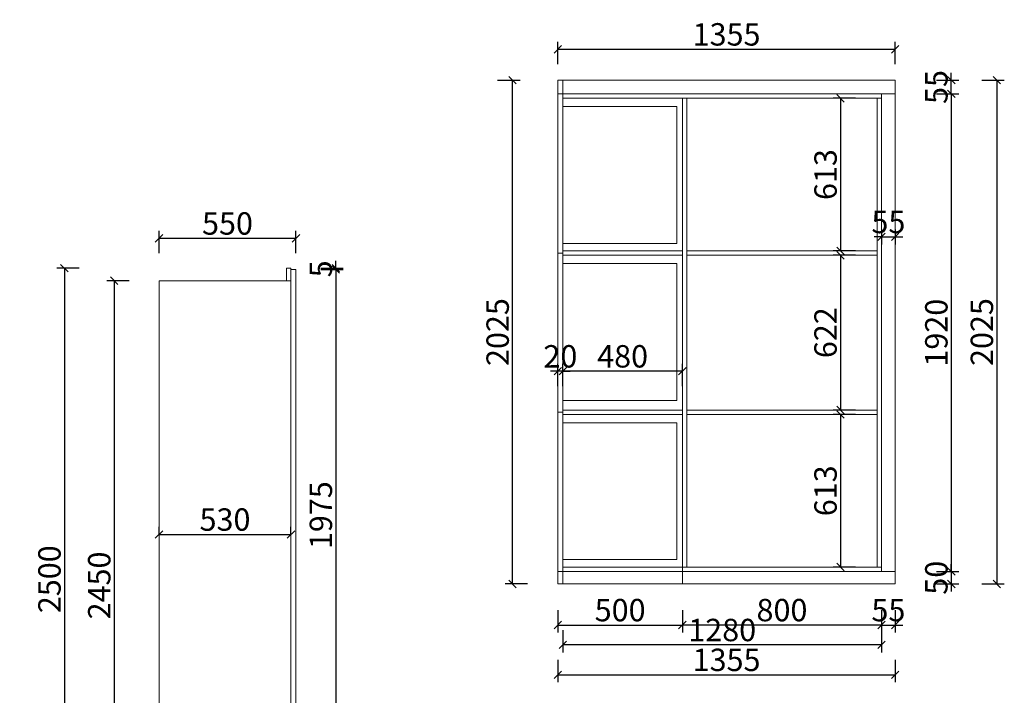
# Model space of a CAD drawing. Units: millimetres. Extents: x 0 to 147190, y -149804 to 0.
# Drawn here: x 134640 to 138595, y -147467 to -144751 of the extents above; entities that cross this region are included whole.
import ezdxf

# ---------------------------------------------------------------- set-up
doc = ezdxf.new("R2010")
doc.units = ezdxf.units.MM
doc.layers.get('0').update_dxf_attribs({"color": 4})
doc.layers.add('youfeel-柜体', color=254, linetype='Continuous', lineweight=15)
doc.styles.add('!1#$0$Standard', font='gbenor.shx', dxfattribs={"bigfont": 'gbcbig.shx'})
doc.styles.add('youfeel-60', font='宋体', dxfattribs={"width": 0.8})
doc.linetypes.add('!1#$0${ -E- }', pattern='A,48,-9,["E",!1#$0$Standard,S=1.8,R=0,X=-0.6,Y=-0.84],-9', length=66)
doc.dimstyles.new('youfeel-30', dxfattribs={"dimscale": 30, "dimtxt": 2.5, "dimasz": 1, "dimexe": 1, "dimexo": 1, "dimgap": 0.5, "dimtad": 1, "dimdsep": 46, "dimtxsty": 'youfeel-60', "dimblk": 'OBLIQUE', "dimcen": 0, "dimclrt": 1, "dimazin": 0, "dimtfac": 1, "dimtix": 1, "dimtmove": 2, "dimatfit": 3, "dimldrblk": 'DOT', "dimfxl": 2, "dimfxlon": 1, "dimtolj": 1, "dimtzin": 2, "dimarcsym": 0})

# ---------------------------------------------------------------- blocks, each defined once
blk = doc.blocks.new('_Oblique')
at = {"color": 0, "linetype": 'ByBlock', "lineweight": -2}
blk.add_line((-0.5, -0.5), (0.5, 0.5), dxfattribs=at)
blk = doc.blocks.new('*D91')
at = {"layer": 'Defpoints', "color": 0, "transparency": 16777216}
for p in [(135200, -146820), (135730, -146820), (135730, -146820)]:
    blk.add_point(p, dxfattribs=at)
at = {"layer": 'youfeel-柜体', "color": 6, "lineweight": -2, "transparency": 16777216}
for p, q in [((135200, -146820), (135200, -146790)), ((135730, -146820), (135730, -146790)), ((135200, -146820), (135730, -146820))]:
    blk.add_line(p, q, dxfattribs=at)
at = {"layer": 'youfeel-柜体', "color": 6, "lineweight": -2, "transparency": 16777216, "xscale": 30, "yscale": 30, "zscale": 30, "rotation": 180}
blk.add_blockref('_Oblique', (135200, -146820), dxfattribs=at)
at = {"layer": 'youfeel-柜体', "color": 6, "lineweight": -2, "transparency": 16777216, "xscale": 30, "yscale": 30, "zscale": 30}
blk.add_blockref('_Oblique', (135730, -146820), dxfattribs=at)
at = {"layer": 'youfeel-柜体', "color": 1, "transparency": 16777216, "insert": (135465, -146760), "char_height": 90, "attachment_point": 5, "style": 'youfeel-60'}
blk.add_mtext('\\A1;530', dxfattribs=at)
blk = doc.blocks.new('_Dot')
at = {"color": 0, "linetype": 'ByBlock', "lineweight": -2}
blk.add_line((-0.5, 0), (-1, 0), dxfattribs=at)
at = {"color": 0, "linetype": 'ByBlock', "const_width": 0.5}
blk.add_lwpolyline([(-0.25, 0, 1), (0.25, 0, 1)], format="xyb", close=True, dxfattribs=at)
blk = doc.blocks.new('*D92')
at = {"layer": 'Defpoints', "color": 0, "transparency": 16777216}
for p in [(135200, -145630), (135750, -145755), (135200, -145800)]:
    blk.add_point(p, dxfattribs=at)
at = {"layer": 'youfeel-柜体', "color": 6, "lineweight": -2, "transparency": 16777216}
for p, q in [((135200, -145690), (135200, -145600)), ((135750, -145690), (135750, -145600)), ((135750, -145630), (135200, -145630))]:
    blk.add_line(p, q, dxfattribs=at)
at = {"layer": 'youfeel-柜体', "color": 6, "lineweight": -2, "transparency": 16777216, "xscale": 30, "yscale": 30, "zscale": 30, "rotation": 180}
blk.add_blockref('_Oblique', (135200, -145630), dxfattribs=at)
at = {"layer": 'youfeel-柜体', "color": 6, "lineweight": -2, "transparency": 16777216, "xscale": 30, "yscale": 30, "zscale": 30}
blk.add_blockref('_Oblique', (135750, -145630), dxfattribs=at)
at = {"layer": 'youfeel-柜体', "color": 1, "transparency": 16777216, "insert": (135475, -145570), "char_height": 90, "attachment_point": 5, "style": 'youfeel-60'}
blk.add_mtext('\\A1;550', dxfattribs=at)
blk = doc.blocks.new('*D93')
at = {"layer": 'Defpoints', "color": 0, "transparency": 16777216}
for p in [(135730, -145750), (135730, -145755), (135910, -145755)]:
    blk.add_point(p, dxfattribs=at)
at = {"layer": 'youfeel-柜体', "color": 6, "lineweight": -2, "transparency": 16777216}
for p, q in [((135910, -145750), (135910, -145720)), ((135850, -145750), (135940, -145750)), ((135850, -145755), (135940, -145755)), ((135910, -145750), (135910, -145755)), ((135910, -145755), (135910, -145785))]:
    blk.add_line(p, q, dxfattribs=at)
at = {"layer": 'youfeel-柜体', "color": 6, "lineweight": -2, "transparency": 16777216, "xscale": 30, "yscale": 30, "zscale": 30}
for p, rotation in [((135910, -145750), 270), ((135910, -145755), 90)]:
    blk.add_blockref('_Oblique', p, dxfattribs=dict(at, rotation=rotation))
at = {"layer": 'youfeel-柜体', "color": 1, "transparency": 16777216, "insert": (135850, -145752.5), "char_height": 90, "attachment_point": 5, "rotation": 90, "style": 'youfeel-60'}
blk.add_mtext('\\A1;5', dxfattribs=at)
blk = doc.blocks.new('*D94')
at = {"layer": 'Defpoints', "color": 0, "transparency": 16777216}
for p in [(135730, -145755), (135750, -147730), (135910, -147730)]:
    blk.add_point(p, dxfattribs=at)
at = {"layer": 'youfeel-柜体', "color": 6, "lineweight": -2, "transparency": 16777216}
for p, q in [((135850, -145755), (135940, -145755)), ((135910, -145755), (135910, -147730)), ((135850, -147730), (135940, -147730))]:
    blk.add_line(p, q, dxfattribs=at)
at = {"layer": 'youfeel-柜体', "color": 6, "lineweight": -2, "transparency": 16777216, "xscale": 30, "yscale": 30, "zscale": 30}
for p, rotation in [((135910, -145755), 90), ((135910, -147730), 270)]:
    blk.add_blockref('_Oblique', p, dxfattribs=dict(at, rotation=rotation))
at = {"layer": 'youfeel-柜体', "color": 1, "transparency": 16777216, "insert": (135850, -146742.5), "char_height": 90, "attachment_point": 5, "rotation": 90, "style": 'youfeel-60'}
blk.add_mtext('\\A1;1975', dxfattribs=at)
blk = doc.blocks.new('*D96')
at = {"layer": 'Defpoints', "color": 0, "transparency": 16777216}
for p in [(135200, -145800), (135020, -148250), (135200, -148250)]:
    blk.add_point(p, dxfattribs=at)
at = {"layer": 'youfeel-柜体', "color": 6, "lineweight": -2, "transparency": 16777216}
for p, q in [((135080, -145800), (134990, -145800)), ((135020, -145800), (135020, -148250)), ((135080, -148250), (134990, -148250))]:
    blk.add_line(p, q, dxfattribs=at)
at = {"layer": 'youfeel-柜体', "color": 6, "lineweight": -2, "transparency": 16777216, "xscale": 30, "yscale": 30, "zscale": 30}
for p, rotation in [((135020, -145800), 90), ((135020, -148250), 270)]:
    blk.add_blockref('_Oblique', p, dxfattribs=dict(at, rotation=rotation))
at = {"layer": 'youfeel-柜体', "color": 1, "transparency": 16777216, "insert": (134960, -147025), "char_height": 90, "attachment_point": 5, "rotation": 90, "style": 'youfeel-60'}
blk.add_mtext('\\A1;2450', dxfattribs=at)
blk = doc.blocks.new('*D97')
at = {"layer": 'Defpoints', "color": 0, "transparency": 16777216}
for p in [(135712, -145750), (134820, -148250), (135475, -148250)]:
    blk.add_point(p, dxfattribs=at)
at = {"layer": 'youfeel-柜体', "color": 6, "lineweight": -2, "transparency": 16777216}
for p, q in [((134880, -145750), (134790, -145750)), ((134820, -145750), (134820, -148250)), ((134880, -148250), (134790, -148250))]:
    blk.add_line(p, q, dxfattribs=at)
at = {"layer": 'youfeel-柜体', "color": 6, "lineweight": -2, "transparency": 16777216, "xscale": 30, "yscale": 30, "zscale": 30}
for p, rotation in [((134820, -145750), 90), ((134820, -148250), 270)]:
    blk.add_blockref('_Oblique', p, dxfattribs=dict(at, rotation=rotation))
at = {"layer": 'youfeel-柜体', "color": 1, "transparency": 16777216, "insert": (134760, -147000), "char_height": 90, "attachment_point": 5, "rotation": 90, "style": 'youfeel-60'}
blk.add_mtext('\\A1;2500', dxfattribs=at)
blk = doc.blocks.new('*D118')
at = {"layer": 'Defpoints', "color": 0, "transparency": 16777216}
for p in [(136822, -146164), (136822, -146969), (137302, -146969)]:
    blk.add_point(p, dxfattribs=at)
at = {"layer": 'youfeel-柜体', "color": 6, "lineweight": -2, "transparency": 16777216}
for p, q in [((136822, -146224), (136822, -146134)), ((137302, -146224), (137302, -146134)), ((137302, -146164), (136822, -146164))]:
    blk.add_line(p, q, dxfattribs=at)
at = {"layer": 'youfeel-柜体', "color": 6, "lineweight": -2, "transparency": 16777216, "xscale": 30, "yscale": 30, "zscale": 30, "rotation": 180}
blk.add_blockref('_Oblique', (136822, -146164), dxfattribs=at)
at = {"layer": 'youfeel-柜体', "color": 6, "lineweight": -2, "transparency": 16777216, "xscale": 30, "yscale": 30, "zscale": 30}
blk.add_blockref('_Oblique', (137302, -146164), dxfattribs=at)
at = {"layer": 'youfeel-柜体', "color": 1, "transparency": 16777216, "insert": (137062, -146104), "char_height": 90, "attachment_point": 5, "style": 'youfeel-60'}
blk.add_mtext('\\A1;480', dxfattribs=at)
blk = doc.blocks.new('*D119')
at = {"layer": 'Defpoints', "color": 0, "transparency": 16777216}
for p in [(136802, -146164), (136802, -146969), (136822, -146969)]:
    blk.add_point(p, dxfattribs=at)
at = {"layer": 'youfeel-柜体', "color": 6, "lineweight": -2, "transparency": 16777216}
for p, q in [((136802, -146224), (136802, -146134)), ((136822, -146224), (136822, -146134)), ((136802, -146164), (136772, -146164)), ((136822, -146164), (136802, -146164)), ((136822, -146164), (136852, -146164))]:
    blk.add_line(p, q, dxfattribs=at)
at = {"layer": 'youfeel-柜体', "color": 6, "lineweight": -2, "transparency": 16777216, "xscale": 30, "yscale": 30, "zscale": 30}
blk.add_blockref('_Oblique', (136802, -146164), dxfattribs=at)
at = {"layer": 'youfeel-柜体', "color": 6, "lineweight": -2, "transparency": 16777216, "xscale": 30, "yscale": 30, "zscale": 30, "rotation": 180}
blk.add_blockref('_Oblique', (136822, -146164), dxfattribs=at)
at = {"layer": 'youfeel-柜体', "color": 1, "transparency": 16777216, "insert": (136812, -146104), "char_height": 90, "attachment_point": 5, "style": 'youfeel-60'}
blk.add_mtext('\\A1;20', dxfattribs=at)
blk = doc.blocks.new('*D120')
at = {"layer": 'Defpoints', "color": 0, "transparency": 16777216}
for p in [(138057, -144994), (138382, -144994), (138057, -145049)]:
    blk.add_point(p, dxfattribs=at)
at = {"layer": 'youfeel-柜体', "color": 6, "lineweight": -2, "transparency": 16777216}
for p, q in [((138382, -144994), (138382, -144964)), ((138322, -144994), (138412, -144994)), ((138382, -145049), (138382, -144994)), ((138322, -145049), (138412, -145049)), ((138382, -145049), (138382, -145079))]:
    blk.add_line(p, q, dxfattribs=at)
at = {"layer": 'youfeel-柜体', "color": 6, "lineweight": -2, "transparency": 16777216, "xscale": 30, "yscale": 30, "zscale": 30}
for p, rotation in [((138382, -144994), 270), ((138382, -145049), 90)]:
    blk.add_blockref('_Oblique', p, dxfattribs=dict(at, rotation=rotation))
at = {"layer": 'youfeel-柜体', "color": 1, "transparency": 16777216, "insert": (138322, -145021.5), "char_height": 90, "attachment_point": 5, "rotation": 90, "style": 'youfeel-60'}
blk.add_mtext('\\A1;55', dxfattribs=at)
blk = doc.blocks.new('*D121')
at = {"layer": 'Defpoints', "color": 0, "transparency": 16777216}
for p in [(138084, -145067), (137937, -145680), (138084, -145680)]:
    blk.add_point(p, dxfattribs=at)
at = {"layer": 'youfeel-柜体', "color": 6, "lineweight": -2, "transparency": 16777216}
for p, q in [((137997, -145067), (137907, -145067)), ((137937, -145067), (137937, -145680)), ((137997, -145680), (137907, -145680))]:
    blk.add_line(p, q, dxfattribs=at)
at = {"layer": 'youfeel-柜体', "color": 6, "lineweight": -2, "transparency": 16777216, "xscale": 30, "yscale": 30, "zscale": 30}
for p, rotation in [((137937, -145067), 90), ((137937, -145680), 270)]:
    blk.add_blockref('_Oblique', p, dxfattribs=dict(at, rotation=rotation))
at = {"layer": 'youfeel-柜体', "color": 1, "transparency": 16777216, "insert": (137877, -145373.5), "char_height": 90, "attachment_point": 5, "rotation": 90, "style": 'youfeel-60'}
blk.add_mtext('\\A1;613', dxfattribs=at)
blk = doc.blocks.new('*D122')
at = {"layer": 'Defpoints', "color": 0, "transparency": 16777216}
for p in [(138084, -145698), (137937, -146320), (138084, -146320)]:
    blk.add_point(p, dxfattribs=at)
at = {"layer": 'youfeel-柜体', "color": 6, "lineweight": -2, "transparency": 16777216}
for p, q in [((137997, -145698), (137907, -145698)), ((137937, -145698), (137937, -146320)), ((137997, -146320), (137907, -146320))]:
    blk.add_line(p, q, dxfattribs=at)
at = {"layer": 'youfeel-柜体', "color": 6, "lineweight": -2, "transparency": 16777216, "xscale": 30, "yscale": 30, "zscale": 30}
for p, rotation in [((137937, -145698), 90), ((137937, -146320), 270)]:
    blk.add_blockref('_Oblique', p, dxfattribs=dict(at, rotation=rotation))
at = {"layer": 'youfeel-柜体', "color": 1, "transparency": 16777216, "insert": (137877, -146009), "char_height": 90, "attachment_point": 5, "rotation": 90, "style": 'youfeel-60'}
blk.add_mtext('\\A1;622', dxfattribs=at)
blk = doc.blocks.new('*D123')
at = {"layer": 'Defpoints', "color": 0, "transparency": 16777216}
for p in [(138084, -146338), (137937, -146951), (138084, -146951)]:
    blk.add_point(p, dxfattribs=at)
at = {"layer": 'youfeel-柜体', "color": 6, "lineweight": -2, "transparency": 16777216}
for p, q in [((137997, -146338), (137907, -146338)), ((137937, -146338), (137937, -146951)), ((137997, -146951), (137907, -146951))]:
    blk.add_line(p, q, dxfattribs=at)
at = {"layer": 'youfeel-柜体', "color": 6, "lineweight": -2, "transparency": 16777216, "xscale": 30, "yscale": 30, "zscale": 30}
for p, rotation in [((137937, -146338), 90), ((137937, -146951), 270)]:
    blk.add_blockref('_Oblique', p, dxfattribs=dict(at, rotation=rotation))
at = {"layer": 'youfeel-柜体', "color": 1, "transparency": 16777216, "insert": (137877, -146644.5), "char_height": 90, "attachment_point": 5, "rotation": 90, "style": 'youfeel-60'}
blk.add_mtext('\\A1;613', dxfattribs=at)
blk = doc.blocks.new('*D124')
at = {"layer": 'Defpoints', "color": 0, "transparency": 16777216}
for p in [(138157, -145049), (138157, -146969), (138382, -146969)]:
    blk.add_point(p, dxfattribs=at)
at = {"layer": 'youfeel-柜体', "color": 6, "lineweight": -2, "transparency": 16777216}
for p, q in [((138322, -145049), (138412, -145049)), ((138382, -145049), (138382, -146969)), ((138322, -146969), (138412, -146969))]:
    blk.add_line(p, q, dxfattribs=at)
at = {"layer": 'youfeel-柜体', "color": 6, "lineweight": -2, "transparency": 16777216, "xscale": 30, "yscale": 30, "zscale": 30}
for p, rotation in [((138382, -145049), 90), ((138382, -146969), 270)]:
    blk.add_blockref('_Oblique', p, dxfattribs=dict(at, rotation=rotation))
at = {"layer": 'youfeel-柜体', "color": 1, "transparency": 16777216, "insert": (138322, -146009), "char_height": 90, "attachment_point": 5, "rotation": 90, "style": 'youfeel-60'}
blk.add_mtext('\\A1;1920', dxfattribs=at)
blk = doc.blocks.new('*D125')
at = {"layer": 'Defpoints', "color": 0, "transparency": 16777216}
for p in [(138157, -146969), (138157, -147019), (138382, -147019)]:
    blk.add_point(p, dxfattribs=at)
at = {"layer": 'youfeel-柜体', "color": 6, "lineweight": -2, "transparency": 16777216}
for p, q in [((138382, -146969), (138382, -146939)), ((138322, -146969), (138412, -146969)), ((138382, -146969), (138382, -147019)), ((138322, -147019), (138412, -147019)), ((138382, -147019), (138382, -147049))]:
    blk.add_line(p, q, dxfattribs=at)
at = {"layer": 'youfeel-柜体', "color": 6, "lineweight": -2, "transparency": 16777216, "xscale": 30, "yscale": 30, "zscale": 30}
for p, rotation in [((138382, -146969), 270), ((138382, -147019), 90)]:
    blk.add_blockref('_Oblique', p, dxfattribs=dict(at, rotation=rotation))
at = {"layer": 'youfeel-柜体', "color": 1, "transparency": 16777216, "insert": (138322, -146994), "char_height": 90, "attachment_point": 5, "rotation": 90, "style": 'youfeel-60'}
blk.add_mtext('\\A1;50', dxfattribs=at)
blk = doc.blocks.new('*D126')
at = {"layer": 'Defpoints', "color": 0, "transparency": 16777216}
for p in [(136802, -147019), (137302, -147019), (137302, -147184)]:
    blk.add_point(p, dxfattribs=at)
at = {"layer": 'youfeel-柜体', "color": 6, "lineweight": -2, "transparency": 16777216}
for p, q in [((136802, -147124), (136802, -147214)), ((137302, -147124), (137302, -147214)), ((136802, -147184), (137302, -147184))]:
    blk.add_line(p, q, dxfattribs=at)
at = {"layer": 'youfeel-柜体', "color": 6, "lineweight": -2, "transparency": 16777216, "xscale": 30, "yscale": 30, "zscale": 30, "rotation": 180}
blk.add_blockref('_Oblique', (136802, -147184), dxfattribs=at)
at = {"layer": 'youfeel-柜体', "color": 6, "lineweight": -2, "transparency": 16777216, "xscale": 30, "yscale": 30, "zscale": 30}
blk.add_blockref('_Oblique', (137302, -147184), dxfattribs=at)
at = {"layer": 'youfeel-柜体', "color": 1, "transparency": 16777216, "insert": (137052, -147124), "char_height": 90, "attachment_point": 5, "style": 'youfeel-60'}
blk.add_mtext('\\A1;500', dxfattribs=at)
blk = doc.blocks.new('*D127')
at = {"layer": 'Defpoints', "color": 0, "transparency": 16777216}
for p in [(138102, -146969), (137302, -147019), (137302, -147184)]:
    blk.add_point(p, dxfattribs=at)
at = {"layer": 'youfeel-柜体', "color": 6, "lineweight": -2, "transparency": 16777216}
for p, q in [((137302, -147124), (137302, -147214)), ((138102, -147124), (138102, -147214)), ((138102, -147184), (137302, -147184))]:
    blk.add_line(p, q, dxfattribs=at)
at = {"layer": 'youfeel-柜体', "color": 6, "lineweight": -2, "transparency": 16777216, "xscale": 30, "yscale": 30, "zscale": 30, "rotation": 180}
blk.add_blockref('_Oblique', (137302, -147184), dxfattribs=at)
at = {"layer": 'youfeel-柜体', "color": 6, "lineweight": -2, "transparency": 16777216, "xscale": 30, "yscale": 30, "zscale": 30}
blk.add_blockref('_Oblique', (138102, -147184), dxfattribs=at)
at = {"layer": 'youfeel-柜体', "color": 1, "transparency": 16777216, "insert": (137702, -147124), "char_height": 90, "attachment_point": 5, "style": 'youfeel-60'}
blk.add_mtext('\\A1;800', dxfattribs=at)
blk = doc.blocks.new('*D128')
at = {"layer": 'Defpoints', "color": 0, "transparency": 16777216}
for p in [(136802, -147019), (138157, -147019), (138157, -147384)]:
    blk.add_point(p, dxfattribs=at)
at = {"layer": 'youfeel-柜体', "color": 6, "lineweight": -2, "transparency": 16777216}
for p, q in [((136802, -147324), (136802, -147414)), ((138157, -147324), (138157, -147414)), ((136802, -147384), (138157, -147384))]:
    blk.add_line(p, q, dxfattribs=at)
at = {"layer": 'youfeel-柜体', "color": 6, "lineweight": -2, "transparency": 16777216, "xscale": 30, "yscale": 30, "zscale": 30, "rotation": 180}
blk.add_blockref('_Oblique', (136802, -147384), dxfattribs=at)
at = {"layer": 'youfeel-柜体', "color": 6, "lineweight": -2, "transparency": 16777216, "xscale": 30, "yscale": 30, "zscale": 30}
blk.add_blockref('_Oblique', (138157, -147384), dxfattribs=at)
at = {"layer": 'youfeel-柜体', "color": 1, "transparency": 16777216, "insert": (137479.5, -147324), "char_height": 90, "attachment_point": 5, "style": 'youfeel-60'}
blk.add_mtext('\\A1;1355', dxfattribs=at)
blk = doc.blocks.new('*D129')
at = {"layer": 'Defpoints', "color": 0, "transparency": 16777216}
for p in [(136822, -146969), (138102, -146969), (136822, -147264)]:
    blk.add_point(p, dxfattribs=at)
at = {"layer": 'youfeel-柜体', "color": 6, "lineweight": -2, "transparency": 16777216}
for p, q in [((136822, -147204), (136822, -147294)), ((138102, -147204), (138102, -147294)), ((138102, -147264), (136822, -147264))]:
    blk.add_line(p, q, dxfattribs=at)
at = {"layer": 'youfeel-柜体', "color": 6, "lineweight": -2, "transparency": 16777216, "xscale": 30, "yscale": 30, "zscale": 30, "rotation": 180}
blk.add_blockref('_Oblique', (136822, -147264), dxfattribs=at)
at = {"layer": 'youfeel-柜体', "color": 6, "lineweight": -2, "transparency": 16777216, "xscale": 30, "yscale": 30, "zscale": 30}
blk.add_blockref('_Oblique', (138102, -147264), dxfattribs=at)
at = {"layer": 'youfeel-柜体', "color": 1, "transparency": 16777216, "insert": (137462, -147204), "char_height": 90, "attachment_point": 5, "style": 'youfeel-60'}
blk.add_mtext('\\A1;1280', dxfattribs=at)
blk = doc.blocks.new('*D130')
at = {"layer": 'Defpoints', "color": 0, "transparency": 16777216}
for p in [(0, -144994), (136620, -144994), (136802, -147019)]:
    blk.add_point(p, dxfattribs=at)
at = {"layer": 'youfeel-柜体', "color": 6, "lineweight": -2, "transparency": 16777216}
for p, q in [((136560, -144994), (136650, -144994)), ((136620, -147019), (136620, -144994)), ((136680, -147019), (136590, -147019))]:
    blk.add_line(p, q, dxfattribs=at)
at = {"layer": 'youfeel-柜体', "color": 6, "lineweight": -2, "transparency": 16777216, "xscale": 30, "yscale": 30, "zscale": 30}
for p, rotation in [((136620, -144994), 90), ((136620, -147019), 270)]:
    blk.add_blockref('_Oblique', p, dxfattribs=dict(at, rotation=rotation))
at = {"layer": 'youfeel-柜体', "color": 1, "transparency": 16777216, "insert": (136560, -146006.5), "char_height": 90, "attachment_point": 5, "rotation": 90, "style": 'youfeel-60'}
blk.add_mtext('\\A1;2025', dxfattribs=at)
blk = doc.blocks.new('*D131')
at = {"layer": 'Defpoints', "color": 0, "transparency": 16777216}
for p in [(138102, -145564), (138157, -145564), (138157, -145624)]:
    blk.add_point(p, dxfattribs=at)
at = {"layer": 'youfeel-柜体', "color": 6, "lineweight": -2, "transparency": 16777216}
for p, q in [((138102, -145594), (138102, -145654)), ((138157, -145594), (138157, -145654)), ((138102, -145624), (138072, -145624)), ((138102, -145624), (138157, -145624)), ((138157, -145624), (138187, -145624))]:
    blk.add_line(p, q, dxfattribs=at)
at = {"layer": 'youfeel-柜体', "color": 6, "lineweight": -2, "transparency": 16777216, "xscale": 30, "yscale": 30, "zscale": 30}
blk.add_blockref('_Oblique', (138102, -145624), dxfattribs=at)
at = {"layer": 'youfeel-柜体', "color": 6, "lineweight": -2, "transparency": 16777216, "xscale": 30, "yscale": 30, "zscale": 30, "rotation": 180}
blk.add_blockref('_Oblique', (138157, -145624), dxfattribs=at)
at = {"layer": 'youfeel-柜体', "color": 1, "transparency": 16777216, "insert": (138129.5, -145564), "char_height": 90, "attachment_point": 5, "style": 'youfeel-60'}
blk.add_mtext('\\A1;55', dxfattribs=at)
blk = doc.blocks.new('*D132')
at = {"layer": 'Defpoints', "color": 0, "transparency": 16777216}
for p in [(138102, -146894), (138157, -146894), (138157, -147184)]:
    blk.add_point(p, dxfattribs=at)
at = {"layer": 'youfeel-柜体', "color": 6, "lineweight": -2, "transparency": 16777216}
for p, q in [((138102, -147124), (138102, -147214)), ((138157, -147124), (138157, -147214)), ((138102, -147184), (138072, -147184)), ((138102, -147184), (138157, -147184)), ((138157, -147184), (138187, -147184))]:
    blk.add_line(p, q, dxfattribs=at)
at = {"layer": 'youfeel-柜体', "color": 6, "lineweight": -2, "transparency": 16777216, "xscale": 30, "yscale": 30, "zscale": 30}
blk.add_blockref('_Oblique', (138102, -147184), dxfattribs=at)
at = {"layer": 'youfeel-柜体', "color": 6, "lineweight": -2, "transparency": 16777216, "xscale": 30, "yscale": 30, "zscale": 30, "rotation": 180}
blk.add_blockref('_Oblique', (138157, -147184), dxfattribs=at)
at = {"layer": 'youfeel-柜体', "color": 1, "transparency": 16777216, "insert": (138129.5, -147124), "char_height": 90, "attachment_point": 5, "style": 'youfeel-60'}
blk.add_mtext('\\A1;55', dxfattribs=at)
blk = doc.blocks.new('*D161')
at = {"layer": 'Defpoints', "color": 0, "transparency": 16777216}
for p in [(138157, -144994), (138157, -147019), (138565, -147019)]:
    blk.add_point(p, dxfattribs=at)
at = {"layer": 'youfeel-柜体', "color": 6, "lineweight": -2, "transparency": 16777216}
for p, q in [((138505, -144994), (138595, -144994)), ((138565, -144994), (138565, -147019)), ((138505, -147019), (138595, -147019))]:
    blk.add_line(p, q, dxfattribs=at)
at = {"layer": 'youfeel-柜体', "color": 6, "lineweight": -2, "transparency": 16777216, "xscale": 30, "yscale": 30, "zscale": 30}
for p, rotation in [((138565, -144994), 90), ((138565, -147019), 270)]:
    blk.add_blockref('_Oblique', p, dxfattribs=dict(at, rotation=rotation))
at = {"layer": 'youfeel-柜体', "color": 1, "transparency": 16777216, "insert": (138505, -146006.5), "char_height": 90, "attachment_point": 5, "rotation": 90, "style": 'youfeel-60'}
blk.add_mtext('\\A1;2025', dxfattribs=at)
blk = doc.blocks.new('*D185')
at = {"layer": 'Defpoints', "color": 0, "transparency": 16777216}
for p in [(138157, -144870), (136802, -144994), (138157, -144994)]:
    blk.add_point(p, dxfattribs=at)
at = {"layer": 'youfeel-柜体', "color": 6, "lineweight": -2, "transparency": 16777216}
for p, q in [((136802, -144930), (136802, -144840)), ((138157, -144930), (138157, -144840)), ((136802, -144870), (138157, -144870))]:
    blk.add_line(p, q, dxfattribs=at)
at = {"layer": 'youfeel-柜体', "color": 6, "lineweight": -2, "transparency": 16777216, "xscale": 30, "yscale": 30, "zscale": 30, "rotation": 180}
blk.add_blockref('_Oblique', (136802, -144870), dxfattribs=at)
at = {"layer": 'youfeel-柜体', "color": 6, "lineweight": -2, "transparency": 16777216, "xscale": 30, "yscale": 30, "zscale": 30}
blk.add_blockref('_Oblique', (138157, -144870), dxfattribs=at)
at = {"layer": 'youfeel-柜体', "color": 1, "transparency": 16777216, "insert": (137479.5, -144810), "char_height": 90, "attachment_point": 5, "style": 'youfeel-60'}
blk.add_mtext('\\A1;1355', dxfattribs=at)

msp = doc.modelspace()

# ---------------------------------------------------------------- linework, layer by layer
at = {"layer": 'youfeel-柜体', "color": 0}
for p, q in [((136802, -144994), (136822, -144994)), ((136802, -144994), (136802, -147019)), ((136822, -144994), (136822, -147019)), ((136822, -144994), (138157, -144994)), ((138157, -145049), (138157, -144994)), ((136802, -145049), (138157, -145049)), ((138102, -145049), (138102, -146969)), ((138157, -145049), (138157, -147019)), ((136822, -145067), (138102, -145067)), ((137302, -145067), (137302, -146951)), ((137320, -145067), (137320, -146951)), ((138084, -145067), (138084, -146951)), ((136822, -145680), (137302, -145680)), ((137320, -145680), (138084, -145680)), ((136802, -145689), (136822, -145689)), ((136822, -145698), (137302, -145698)), ((137320, -145698), (138084, -145698)), ((135730, -145750), (135712, -145750)), ((135712, -145800), (135712, -145750)), ((135730, -148250), (135730, -145750)), ((135730, -145800), (135730, -145750)), ((135750, -145755), (135730, -145755)), ((135750, -148250), (135750, -145755)), ((135200, -148250), (135200, -145800)), ((135730, -145800), (135200, -145800)), ((136802, -146329), (136822, -146329)), ((136822, -146320), (137302, -146320)), ((136822, -146338), (137302, -146338)), ((137320, -146320), (138084, -146320)), ((137320, -146338), (138084, -146338)), ((138157, -146969), (136802, -146969)), ((138102, -146951), (136822, -146951)), ((137302, -146951), (137302, -147019)), ((138157, -147019), (136802, -147019))]:
    msp.add_line(p, q, dxfattribs=at)
at = {"layer": 'youfeel-柜体', "color": 5, "linetype": '!1#$0${ -E- }'}
for points in [[(136822, -145100), (137280, -145100), (137280, -145650), (136822, -145650)], [(136822, -145731), (137280, -145731), (137280, -146281), (136822, -146281)], [(136822, -146371), (137280, -146371), (137280, -146921), (136822, -146921)]]:
    msp.add_lwpolyline(points, close=True, dxfattribs=at)

# ---------------------------------------------------------------- dimensions: what is measured, and where the dimension line sits
at = {"layer": 'youfeel-柜体', "color": 0}
for base, p1, p2, picture, middle in [((138157, -144870), (136802, -144994), (138157, -144994), '*D185', (137479.5, -144810)), ((135200, -145630), (135750, -145755), (135200, -145800), '*D92', (135475, -145570)), ((138157, -145624), (138102, -145564), (138157, -145564), '*D131', (138129.5, -145564)), ((136802, -146164), (136822, -146969), (136802, -146969), '*D119', (136812, -146104)), ((136822, -146164), (137302, -146969), (136822, -146969), '*D118', (137062, -146104)), ((135730, -146820), (135200, -146820), (135730, -146820), '*D91', (135465, -146760)), ((138157, -147184), (138102, -146894), (138157, -146894), '*D132', (138129.5, -147124)), ((136822, -147264), (138102, -146969), (136822, -146969), '*D129', (137462, -147204)), ((137302, -147184), (138102, -146969), (137302, -147019), '*D127', (137702, -147124)), ((137302, -147184), (136802, -147019), (137302, -147019), '*D126', (137052, -147124)), ((138157, -147384), (136802, -147019), (138157, -147019), '*D128', (137479.5, -147324))]:
    dim = msp.add_linear_dim(base=base, p1=p1, p2=p2, dimstyle='youfeel-30', override={"dimtxt": 3, "dimdec": 0, "dimclrd": 6, "dimclre": 6, "dimtdec": 0}, dxfattribs=at)
    dim.commit()
    dim.dimension.update_dxf_attribs({"geometry": picture, "text_midpoint": middle})
for base, p1, p2, picture, middle in [((138382, -144994), (138057, -145049), (138057, -144994), '*D120', (138322, -145021.5)), ((136620, -144994), (136802, -147019), (0, -144994), '*D130', (136560, -146006.5)), ((138565, -147019), (138157, -144994), (138157, -147019), '*D161', (138505, -146006.5)), ((137937, -145680), (138084, -145067), (138084, -145680), '*D121', (137877, -145373.5)), ((138382, -146969), (138157, -145049), (138157, -146969), '*D124', (138322, -146009)), ((137937, -146320), (138084, -145698), (138084, -146320), '*D122', (137877, -146009)), ((135910, -145755), (135730, -145750), (135730, -145755), '*D93', (135850, -145752.5)), ((134820, -148250), (135712, -145750), (135475, -148250), '*D97', (134760, -147000)), ((135910, -147730), (135730, -145755), (135750, -147730), '*D94', (135850, -146742.5)), ((135020, -148250), (135200, -145800), (135200, -148250), '*D96', (134960, -147025)), ((137937, -146951), (138084, -146338), (138084, -146951), '*D123', (137877, -146644.5)), ((138382, -147019), (138157, -146969), (138157, -147019), '*D125', (138322, -146994))]:
    dim = msp.add_linear_dim(base=base, p1=p1, p2=p2, angle=90, dimstyle='youfeel-30', override={"dimtxt": 3, "dimdec": 0, "dimclrd": 6, "dimclre": 6, "dimtdec": 0}, dxfattribs=at)
    dim.commit()
    dim.dimension.update_dxf_attribs({"geometry": picture, "text_midpoint": middle})

doc.saveas('drawing.dxf')
